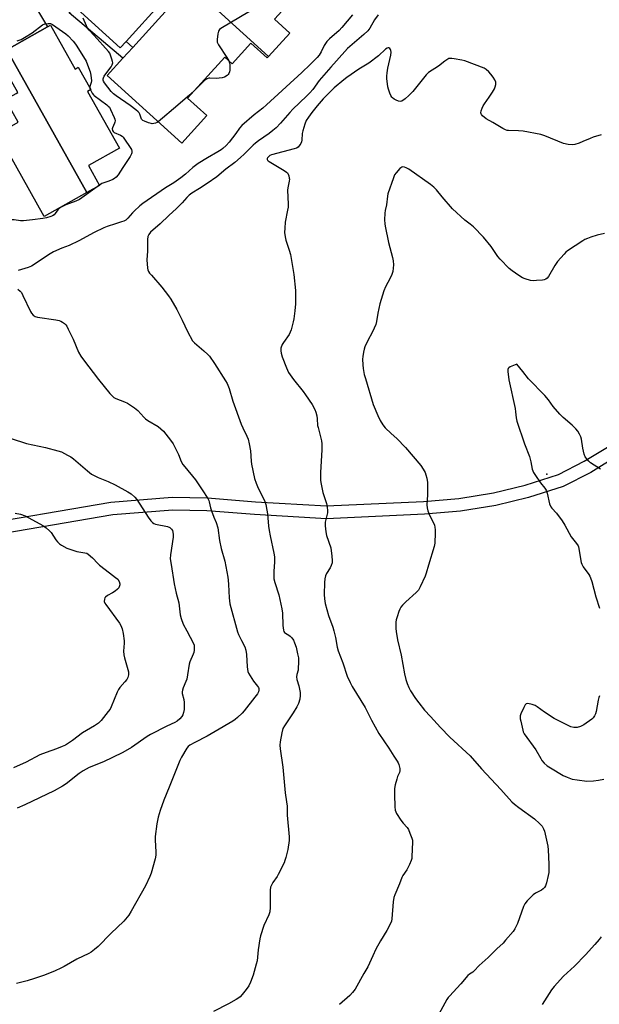
# Model space of a CAD drawing. Units: inches. Extents: x 1291763 to 1297763, y 521450 to 525450.
# Drawn here: x 1292301 to 1292572, y 522861 to 523322 of the extents above; entities that cross this region are included whole.
import ezdxf

# ---------------------------------------------------------------- set-up
doc = ezdxf.new("R2010")
doc.units = ezdxf.units.IN
doc.header["$MEASUREMENT"] = 0
for name, color, linetype in [('BLDG-Footprint', 5, 'Continuous'), ('CULTRL-Pad', 6, 'Continuous'), ('ELEV-Spot Elevation', 7, 'Continuous'), ('TRANS-Driveway', 251, 'Continuous'), ('TRANS-Non Street Sidewalk', 7, 'Continuous'), ('TRANS-Street Sidewalk', 7, 'Continuous'), ('Undefined', 1, 'Continuous')]:
    doc.layers.add(name, color=color, linetype=linetype)

msp = doc.modelspace()

# ---------------------------------------------------------------- linework, layer by layer
at = {"layer": 'BLDG-Footprint'}
for points, elevation in [([(1292432.68, 523335.34), (1292420.56, 523321.99), (1292427.71, 523315.5), (1292417.8, 523304.57), (1292361.88, 523355.32), (1292370.63, 523364.96), (1292377.75, 523372.8), (1292379.64, 523374.89), (1292383.92, 523379.6)], 441.82), ([(1292417.8, 523304.57), (1292417.12, 523303.82), (1292409.53, 523310.71), (1292400.73, 523301.01), (1292397.31, 523304.12), (1292379.92, 523284.96), (1292388.87, 523276.84), (1292377.16, 523263.93), (1292342.29, 523295.57), (1292349.66, 523303.69), (1292354.27, 523308.77), (1292370.76, 523326.94), (1292372.18, 523328.5), (1292375.44, 523325.55), (1292381.36, 523332.08), (1292382.71, 523333.56), (1292360.46, 523353.75), (1292360.92, 523354.25), (1292361.88, 523355.32)], 441.85), ([(1292351.2, 523311.59), (1292348.39, 523308.49), (1292328.21, 523326.82), (1292330.19, 523329), (1292346.61, 523347.07), (1292347.46, 523348.01), (1292367.63, 523329.68)], 441.67), ([(1292332.85, 523240.85), (1292295.41, 523307.67), (1292314.42, 523318.33), (1292315.81, 523319.1), (1292327.28, 523298.61), (1292328.79, 523299.46), (1292334.64, 523289), (1292333.14, 523288.17), (1292348.04, 523261.59), (1292333.56, 523253.48), (1292338.78, 523244.17)], 442.42), ([(1292332.85, 523240.85), (1292312.82, 523229.62), (1292299.37, 523253.63), (1292295.46, 523260.61), (1292285.58, 523255.07), (1292274.72, 523274.46), (1292285.02, 523280.22), (1292285.66, 523280.58), (1292292.15, 523269), (1292300.66, 523273.77), (1292294.72, 523284.37), (1292296.96, 523285.63), (1292299.7, 523287.17), (1292300.46, 523287.59), (1292291.08, 523304.33), (1292290.69, 523305.03), (1292291.92, 523305.72), (1292295.41, 523307.67)], 442.73)]:
    msp.add_lwpolyline(points, close=True, dxfattribs=dict(at, elevation=elevation))
at = {"layer": 'CULTRL-Pad'}
msp.add_lwpolyline([(1292370.76, 523326.94), (1292354.27, 523308.77), (1292351.2, 523311.59), (1292367.63, 523329.68)], close=True, dxfattribs=at)
at = {"layer": 'ELEV-Spot Elevation'}
msp.add_point((1292547.93, 523109.01, 431.87), dxfattribs=at)
at = {"layer": 'TRANS-Driveway'}
msp.add_lwpolyline([(1292291.92, 523305.72), (1292290.73, 523307.75), (1292280.8, 523324.71), (1292302.03, 523339.19), (1292314.42, 523318.33), (1292295.41, 523307.67)], close=True, dxfattribs=at)
at = {"layer": 'TRANS-Non Street Sidewalk'}
msp.add_lwpolyline([(1292330.19, 523329), (1292328.21, 523326.82), (1292348.39, 523308.49), (1292351.2, 523311.59), (1292354.27, 523308.77), (1292349.66, 523303.69), (1292324.52, 523324.93), (1292328.96, 523330.13)], close=True, dxfattribs=at)
at = {"layer": 'TRANS-Street Sidewalk'}
for points in [[(1292276.33, 523084.41, 0), (1292344.07, 523095.9, 0), (1292372.64, 523098.24, 0), (1292389.3, 523097.92, 0), (1292411.62, 523096.17, 0), (1292444.95, 523094.2, 0), (1292490.33, 523096.32, 0), (1292506.74, 523097.73, 0), (1292522.96, 523100.36, 0), (1292537.85, 523103.92, 0), (1292553.36, 523108.85, 0), (1292565.42, 523115.08, 0), (1292578.61, 523123.13, 0)], [(1292581.81, 523118.06, 0), (1292568.45, 523109.9, 0), (1292555.54, 523103.25, 0), (1292539.34, 523098.11, 0), (1292524.05, 523094.46, 0), (1292507.6, 523091.79, 0), (1292490.66, 523090.33, 0), (1292444.93, 523088.2, 0), (1292411.19, 523090.19, 0), (1292388.91, 523091.93, 0), (1292372.98, 523092.25, 0), (1292344.95, 523089.96, 0), (1292277.46, 523078.51, 0)]]:
    msp.add_polyline3d(points, dxfattribs=at)
at = {"layer": 'Undefined'}
for p, q in [((1292334.24, 523289.73, 442), (1292334.49, 523288.92, 442)), ((1292338.69, 523244.33, 442), (1292337.66, 523243.55, 442))]:
    msp.add_line(p, q, dxfattribs=at)
for points, elevation in [([(1292432.77, 523335.44), (1292432.04, 523335.13), (1292431.08, 523334.47), (1292422.9, 523327.24), (1292422.24, 523326.7), (1292421.54, 523326.26), (1292420.74, 523326.01), (1292419.68, 523325.89), (1292411.09, 523325.91), (1292410.22, 523325.85), (1292409.39, 523325.66), (1292408.08, 523325.02), (1292396.25, 523318.11), (1292395.5, 523317.64), (1292394.85, 523317.11), (1292394.44, 523316.43), (1292394.09, 523315.08), (1292393.7, 523312.53), (1292393.69, 523311.71), (1292393.8, 523311.18), (1292394.44, 523309.92), (1292398.27, 523304.03), (1292399.13, 523302.47)], 442), ([(1292456.99, 523324.01), (1292452.12, 523318.05), (1292450.77, 523316.61), (1292446.32, 523312.74), (1292445.09, 523311.5), (1292443.87, 523309.64), (1292442.38, 523306.64), (1292441.43, 523305.19), (1292440.55, 523304.05), (1292437.2, 523300.71), (1292433.33, 523297.05), (1292416.89, 523281.87), (1292415.12, 523280.35), (1292411.06, 523277.19), (1292405.32, 523272.18), (1292404.24, 523270.97), (1292402.46, 523268.43), (1292399.37, 523264.44), (1292397.96, 523262.91), (1292396.46, 523261.49), (1292395.55, 523260.79), (1292394.04, 523259.82), (1292389.21, 523257.06), (1292384.93, 523254.49), (1292382.39, 523252.53), (1292378.86, 523249.38), (1292376.73, 523247.71), (1292373.44, 523245.43), (1292369.55, 523243.02), (1292359.01, 523235.71), (1292357.65, 523234.62), (1292354.87, 523232.13), (1292354.07, 523231.31), (1292352, 523228.89), (1292351.01, 523227.99), (1292350.13, 523227.48), (1292349.04, 523227.06), (1292346.22, 523226.14), (1292342.29, 523224.98), (1292340.79, 523224.4), (1292336.26, 523222.13), (1292329.11, 523218.17), (1292324.51, 523216.08), (1292321.15, 523214.77), (1292317.14, 523213.09), (1292315.65, 523212.23), (1292306.96, 523206.44), (1292305.38, 523205.77), (1292300.7, 523204.38)], 440), ([(1292366.19, 523273.88), (1292365.72, 523273.59), (1292364.97, 523273.28), (1292364.19, 523273.09), (1292363.39, 523273.03), (1292362.82, 523273.12), (1292361.67, 523273.45), (1292359.71, 523274.19), (1292358.95, 523274.58), (1292358.4, 523275.14), (1292357.59, 523277.5), (1292357.21, 523278.16), (1292356.82, 523278.59), (1292355.69, 523279.54), (1292353.04, 523281.51), (1292346.43, 523286.16), (1292345.25, 523287.07), (1292344.24, 523288.16), (1292341.11, 523292.21), (1292340.65, 523292.94), (1292340.45, 523293.45), (1292340.42, 523294.08), (1292340.53, 523294.54), (1292340.89, 523295.27), (1292341.67, 523296.47), (1292344.14, 523299.66), (1292344.68, 523300.56), (1292344.85, 523301.07), (1292344.9, 523301.61), (1292344.83, 523302.17), (1292344.53, 523303.29), (1292343.74, 523305.53), (1292343.48, 523306.05), (1292342.98, 523306.77), (1292336.28, 523314.31), (1292333.87, 523316.89), (1292333.33, 523317.57), (1292332.63, 523318.88), (1292331.1, 523322.46)], 442), ([(1292468.99, 523323.93), (1292467.33, 523321.62), (1292465.2, 523317.75), (1292464.28, 523316.54), (1292462.41, 523314.79), (1292454.73, 523308.19), (1292453.42, 523306.92), (1292446.94, 523299.5), (1292442.48, 523294.59), (1292441.41, 523293.23), (1292438.42, 523289.12), (1292437.15, 523287.57), (1292435.53, 523285.9), (1292429.1, 523279.84), (1292427.73, 523278.36), (1292423.37, 523273.25), (1292421.31, 523271.2), (1292419.83, 523269.87), (1292418.1, 523268.47), (1292413.12, 523264.98), (1292411.73, 523263.91), (1292410.66, 523262.94), (1292406.4, 523258.74), (1292404.67, 523257.17), (1292401.94, 523254.86), (1292397.82, 523251.72), (1292393.56, 523248.17), (1292389.12, 523245.02), (1292385.51, 523242.72), (1292381.83, 523240.5), (1292380.69, 523239.68), (1292379.51, 523238.56), (1292377.4, 523236.02), (1292374.71, 523233.33), (1292371.08, 523230.17), (1292367.14, 523226.13), (1292362.58, 523222.23), (1292361.75, 523221.18), (1292361.36, 523220.2), (1292361.22, 523218.8), (1292361.18, 523213.34), (1292360.88, 523209.4), (1292361.19, 523205.53), (1292361.34, 523204.67), (1292361.63, 523203.88), (1292362.07, 523203.19), (1292362.96, 523202.1), (1292367.9, 523196.52), (1292370.96, 523192.45), (1292372.01, 523190.9), (1292374.94, 523186.07), (1292377.36, 523181.19), (1292379.82, 523175.87), (1292382.26, 523171.51), (1292383.2, 523170.45), (1292387.55, 523166.79), (1292389.45, 523165.06), (1292390.23, 523164.22), (1292392.52, 523160.82), (1292397.71, 523152.72), (1292398.38, 523151.46), (1292399.32, 523149.11), (1292401.08, 523143.27), (1292405.01, 523132.44), (1292405.69, 523130.81), (1292407.62, 523126.85), (1292408.19, 523125.5), (1292408.78, 523123.19), (1292409.4, 523119.96), (1292409.62, 523115.17), (1292409.77, 523113.74), (1292411.22, 523107.02), (1292411.93, 523104.84), (1292412.88, 523102.43), (1292415.1, 523098.32), (1292416.05, 523096.3), (1292416.46, 523094.9), (1292416.99, 523092.26), (1292417.26, 523090.51), (1292417.76, 523084.75), (1292418.03, 523082.76), (1292418.47, 523080.26), (1292420.19, 523072.06), (1292420.49, 523070.32), (1292420.56, 523068.02), (1292420.23, 523063.43), (1292420.33, 523060.06), (1292420.71, 523058.38), (1292422.66, 523052.55), (1292424.03, 523045.99), (1292424.28, 523043.97), (1292424.44, 523038.27), (1292424.71, 523036.08), (1292424.97, 523035.36), (1292425.27, 523034.98), (1292425.67, 523034.67), (1292427.32, 523033.76), (1292427.97, 523033.29), (1292428.69, 523032.51), (1292429.44, 523031.41), (1292429.99, 523030.14), (1292430.69, 523028.02), (1292431.4, 523024.95), (1292431.75, 523023.03), (1292431.85, 523021.1), (1292431.71, 523018.18), (1292431.56, 523017.32), (1292430.96, 523015.33), (1292430.84, 523014.15), (1292431.05, 523013.04), (1292431.96, 523009.98), (1292432.52, 523006.89), (1292432.64, 523005.47), (1292432.38, 523003.72), (1292431.83, 523001.72), (1292431.01, 523000.1), (1292429.36, 522997.32), (1292425.23, 522991.25), (1292424.51, 522989.96), (1292424.02, 522988.02), (1292423.27, 522983.74), (1292423.09, 522982.31), (1292423.19, 522980.58), (1292424.45, 522971.89), (1292425.49, 522959.89), (1292426.2, 522955.64), (1292426.44, 522953.73), (1292426.52, 522949.47), (1292427.45, 522939.38), (1292427.37, 522937.67), (1292426.87, 522933.38), (1292425.92, 522929.69), (1292425.47, 522928.3), (1292425.01, 522927.23), (1292422.33, 522921.72), (1292421.74, 522920.75), (1292419.82, 522918.01), (1292419.14, 522916.75), (1292418.71, 522915.71), (1292418.53, 522914.37), (1292418.52, 522906.25), (1292418.36, 522904.22), (1292417.88, 522902.87), (1292415.57, 522897.88), (1292413.94, 522893.07), (1292413.64, 522891.63), (1292412.91, 522886.38), (1292412.43, 522881.38), (1292412.01, 522879.69), (1292410.53, 522874.66), (1292409.28, 522871.29), (1292408.56, 522869.66), (1292407.35, 522867.96), (1292405.5, 522865.61), (1292404.52, 522864.5), (1292403.85, 522863.96), (1292402.61, 522863.21), (1292399.05, 522861.24), (1292392.11, 522857.58)], 438), ([(1292300.18, 523311.77), (1292302.09, 523312.53), (1292303.59, 523313.35), (1292307.24, 523315.61), (1292312.11, 523319.34), (1292313.11, 523319.77), (1292314.7, 523319.98), (1292315.75, 523319.89), (1292316.74, 523319.46), (1292322.93, 523315.14), (1292324, 523314.18), (1292326.36, 523311.63), (1292327.44, 523310.34), (1292328.09, 523309.38), (1292332.43, 523302.26), (1292333.13, 523300.66), (1292334.32, 523297.38), (1292334.68, 523295.71), (1292334.9, 523293.19), (1292334.81, 523292.37), (1292334.26, 523290.48), (1292334.24, 523289.73)], 442), ([(1292399.13, 523302.47), (1292399.52, 523301.5), (1292399.7, 523300.69), (1292399.72, 523299.56), (1292399.6, 523298.13), (1292399.48, 523297.3), (1292399.22, 523296.53), (1292398.93, 523296.11), (1292398.35, 523295.55), (1292397.21, 523294.83), (1292396.13, 523294.54), (1292393.26, 523294.25), (1292390.39, 523294.39), (1292389.83, 523294.32), (1292389.01, 523294.06), (1292388.51, 523293.77), (1292387.84, 523293.22), (1292383.62, 523289.05)], 442), ([(1292383.62, 523289.05), (1292380.94, 523286.51), (1292375.31, 523281.78), (1292366.19, 523273.88)], 442), ([(1292334.49, 523288.92), (1292335.33, 523287.34), (1292335.86, 523286.64), (1292336.27, 523286.22), (1292342.21, 523281.84), (1292342.81, 523281.33), (1292343.32, 523280.73), (1292343.87, 523279.72), (1292345.5, 523275.96), (1292345.81, 523275.15), (1292345.98, 523274.35), (1292345.95, 523273.83), (1292345.79, 523273.33), (1292344.72, 523271.09), (1292344.63, 523270.6), (1292344.78, 523269.93), (1292345.18, 523269.34), (1292345.62, 523269.01), (1292348.59, 523267.66), (1292349.33, 523267.2), (1292349.74, 523266.81), (1292350.46, 523265.89), (1292353.11, 523261.98), (1292353.62, 523260.96), (1292353.77, 523260.21), (1292353.76, 523259.45), (1292353.65, 523258.93), (1292353.05, 523257.65), (1292349.59, 523252.61), (1292347.41, 523249.11), (1292346.55, 523248.03), (1292345.78, 523247.37), (1292345.01, 523246.94), (1292343.09, 523246.17), (1292340.71, 523245.46), (1292339.73, 523245), (1292338.69, 523244.33)], 442), ([(1292574.97, 523221.74), (1292571.54, 523220.91), (1292568.47, 523219.99), (1292566.92, 523219.39), (1292565.73, 523218.8), (1292564.72, 523218.19), (1292557.55, 523213.49), (1292556.87, 523212.93), (1292556.03, 523212.08), (1292552.86, 523208.5), (1292551.67, 523206.68), (1292548.65, 523201.54), (1292548.13, 523200.85), (1292547.5, 523200.35), (1292546.72, 523200.06), (1292545.86, 523199.91), (1292543.19, 523199.63), (1292541.71, 523199.56), (1292540.32, 523199.75), (1292537.88, 523200.41), (1292536.61, 523200.96), (1292534.91, 523201.96), (1292531.74, 523204.18), (1292530.39, 523205.35), (1292526.15, 523209.72), (1292525.02, 523210.98), (1292524.34, 523211.9), (1292521.98, 523215.53), (1292518.26, 523219.97), (1292513.62, 523224.8), (1292512.16, 523226.03), (1292509.56, 523227.96), (1292503.89, 523233.26), (1292498.94, 523238.86), (1292496.39, 523242.08), (1292495.14, 523243.35), (1292493.52, 523244.62), (1292483.42, 523251.75), (1292482.19, 523252.44), (1292481.42, 523252.74), (1292480.63, 523252.82), (1292480.14, 523252.72), (1292479.67, 523252.46), (1292479.23, 523252.09), (1292477.44, 523250.08), (1292476.74, 523249.11), (1292476.15, 523247.78), (1292473.56, 523240.27), (1292473.37, 523239.14), (1292473.03, 523235.15), (1292472.35, 523232.47), (1292472.14, 523231.2), (1292472.06, 523228.03), (1292472.13, 523226.27), (1292472.27, 523225.1), (1292473.91, 523217.49), (1292475.81, 523210.44), (1292476.12, 523208.88), (1292476.17, 523206.98), (1292475.9, 523203.87), (1292475.5, 523202.53), (1292474.72, 523200.71), (1292472.47, 523196.74), (1292471.71, 523194.9), (1292469.8, 523188.84), (1292468.86, 523184.37), (1292468.22, 523180.46), (1292467.89, 523179.11), (1292466.43, 523175.73), (1292464.06, 523171.3), (1292462.85, 523168.66), (1292462.5, 523167.55), (1292462.21, 523166.11), (1292461.88, 523164.08), (1292461.8, 523162.9), (1292461.9, 523160.21), (1292462.07, 523158.45), (1292462.57, 523155.66), (1292463.06, 523153.77), (1292466.69, 523141.68), (1292468.85, 523136.49), (1292469.98, 523134.18), (1292471.26, 523132.19), (1292472.36, 523130.8), (1292475.07, 523128.15), (1292477.82, 523125.71), (1292481.91, 523121.47), (1292488.98, 523113.1), (1292490.14, 523111.41), (1292490.99, 523109.89), (1292491.36, 523108.81), (1292491.79, 523107.13), (1292492.08, 523105.15), (1292492.16, 523099.39), (1292491.88, 523094.74), (1292491.92, 523093.31), (1292492.28, 523091.96), (1292493.2, 523089.6), (1292495.15, 523085.97), (1292495.4, 523085.24), (1292495.59, 523084.19), (1292495.69, 523083.05), (1292495.69, 523081.6), (1292495.49, 523076.7), (1292495.31, 523075.27), (1292492.6, 523066.43), (1292491.58, 523062.77), (1292491.09, 523061.39), (1292488.72, 523056.34), (1292487.85, 523054.83), (1292486.85, 523053.75), (1292482.03, 523049.33), (1292480.42, 523047.69), (1292479.72, 523046.8), (1292479.18, 523045.82), (1292478.74, 523044.75), (1292477.9, 523042.26), (1292477.51, 523040.86), (1292477.36, 523039.73), (1292477.27, 523038.02), (1292477.32, 523036.88), (1292477.52, 523035.46), (1292478.17, 523031.49), (1292479.82, 523024.39), (1292481.31, 523015.6), (1292481.96, 523013.01), (1292482.57, 523011.02), (1292483.38, 523009.16), (1292484.19, 523007.61), (1292486.54, 523004.14), (1292488.1, 523002.06), (1292490.76, 522998.69), (1292493.49, 522995.58), (1292498.24, 522990.45), (1292502.58, 522985.95), (1292512.05, 522977.26), (1292517.32, 522971.09), (1292526.43, 522961.47), (1292531.65, 522955.73), (1292532.82, 522954.67), (1292534.91, 522953.05), (1292542.24, 522947.78), (1292544.58, 522945.6), (1292545.73, 522944.3), (1292546.45, 522943.03), (1292546.84, 522941.92), (1292548.39, 522934.97), (1292548.54, 522933.23), (1292548.86, 522926.59), (1292548.87, 522922.64), (1292548.64, 522921.22), (1292547.72, 522917.81), (1292547.26, 522916.42), (1292546.85, 522915.68), (1292546.28, 522915.04), (1292545.39, 522914.31), (1292542.57, 522912.91), (1292541.63, 522912.27), (1292538.73, 522909.39), (1292537.63, 522908.06), (1292537.01, 522906.72), (1292534.2, 522898.85), (1292532.95, 522896.26), (1292532.13, 522895.05), (1292528.66, 522890.95), (1292527.45, 522889.64), (1292524.51, 522886.96), (1292520.44, 522882.82), (1292516.36, 522879.17), (1292513.92, 522876.56), (1292513.29, 522876.05), (1292511.72, 522875.07), (1292511.04, 522874.47), (1292507.69, 522870.6), (1292502.39, 522864.84), (1292501.86, 522864.18), (1292501.24, 522863.2), (1292497.5, 522856.28)], 434), ([(1292337.66, 523243.55), (1292330.52, 523238.38), (1292329.38, 523237.64), (1292327.68, 523236.87), (1292322.89, 523235.07), (1292321.65, 523234.5), (1292320.43, 523233.82), (1292319.81, 523233.35), (1292319.29, 523232.82), (1292317.99, 523231.02), (1292317.46, 523230.41), (1292316.69, 523229.88), (1292315.89, 523229.56), (1292313.9, 523228.98), (1292312.24, 523228.66), (1292307.4, 523228.05), (1292303.22, 523227.63), (1292301.74, 523227.61), (1292298.76, 523228.1), (1292297.39, 523228.11), (1292291.68, 523227.14), (1292290.19, 523226.68)], 442), ([(1292300.5, 523195.64), (1292301.61, 523194.69), (1292302.17, 523194.03), (1292302.88, 523192.74), (1292306.39, 523185.25), (1292306.97, 523184.33), (1292307.73, 523183.52), (1292308.69, 523182.9), (1292309.79, 523182.54), (1292318.34, 523181.31), (1292319.79, 523181.01), (1292320.6, 523180.68), (1292321.37, 523180.23), (1292322.34, 523179.56), (1292322.98, 523178.97), (1292323.47, 523178.26), (1292324.13, 523176.97), (1292326.38, 523172.19), (1292328.92, 523166.21), (1292330.05, 523164.2), (1292331.19, 523162.57), (1292338.18, 523153.32), (1292343.61, 523146.75), (1292344.58, 523145.66), (1292345.36, 523145), (1292346.3, 523144.47), (1292350.45, 523142.83), (1292351.76, 523142.23), (1292355.12, 523140.06), (1292356.68, 523138.85), (1292359.42, 523135.76), (1292360.21, 523135), (1292361.37, 523134.19), (1292366.08, 523131.35), (1292367.36, 523130.34), (1292368.62, 523129.11), (1292371.92, 523124.93), (1292373.1, 523123.25), (1292375.67, 523118.31), (1292376.98, 523115.04), (1292377.75, 523113.6), (1292378.61, 523112.46), (1292383.64, 523106.42), (1292386.77, 523101.71), (1292389.31, 523097.66), (1292389.79, 523096.76), (1292390.05, 523096.05), (1292390.62, 523093.32), (1292391.04, 523091.95), (1292392.15, 523088.99), (1292393.27, 523086.38), (1292393.99, 523083.98), (1292394.82, 523078.08), (1292395.69, 523074.29), (1292397.39, 523068.35), (1292398.76, 523060.87), (1292398.95, 523059.42), (1292399.09, 523057.35), (1292399.29, 523051.2), (1292399.7, 523048.41), (1292403.22, 523035.34), (1292403.75, 523034.01), (1292405.07, 523031.16), (1292406.65, 523028.23), (1292407.19, 523026.67), (1292407.48, 523024.72), (1292407.72, 523018.89), (1292408.11, 523016.73), (1292408.4, 523015.96), (1292409.13, 523014.69), (1292410.78, 523012.23), (1292412.69, 523009.9), (1292413.06, 523009.22), (1292413.23, 523008.69), (1292413.28, 523007.91), (1292413.07, 523007.2), (1292412.56, 523006.33), (1292411.44, 523004.7), (1292406.4, 522998.24), (1292405.39, 522997.19), (1292403.25, 522995.19), (1292402.17, 522994.31), (1292401.01, 522993.54), (1292392.78, 522988.56), (1292389.02, 522986.52), (1292383.24, 522983.54), (1292381, 522982.23), (1292380.22, 522981.59), (1292379.56, 522980.8), (1292376.99, 522976.59), (1292376.24, 522975.01), (1292371.29, 522962.58), (1292368.73, 522956.53), (1292367.03, 522951.68), (1292366.18, 522948.6), (1292365.48, 522945.48), (1292364.78, 522939.43), (1292364.78, 522938), (1292365.08, 522932.22), (1292365.05, 522930.76), (1292364.7, 522929.06), (1292362.88, 522922.33), (1292362.19, 522920.71), (1292360.16, 522916.47), (1292353.53, 522904.48), (1292352.43, 522902.75), (1292350.07, 522899.89), (1292343.97, 522894.03), (1292338.15, 522888.02), (1292336.36, 522886.55), (1292334.74, 522885.37), (1292333.76, 522884.76), (1292328.12, 522882.09), (1292322.24, 522878.7), (1292320.96, 522878.05), (1292317.64, 522876.53), (1292312.48, 522874.5), (1292308.26, 522873.04), (1292304.89, 522872), (1292299.87, 522870.66)], 440), ([(1292573.04, 523111.36), (1292568.39, 523114.39), (1292567.54, 523115.14), (1292566.59, 523116.19), (1292565.95, 523117.1), (1292565.47, 523118.43), (1292564.82, 523121.23), (1292564.09, 523125.36), (1292563.81, 523126.51), (1292563.25, 523127.76), (1292562.37, 523129.14), (1292561.48, 523130.21), (1292559.74, 523132.03), (1292555.53, 523135.63), (1292554.08, 523137.1), (1292550.96, 523140.67), (1292548.7, 523143.79), (1292547, 523145.8), (1292539.4, 523153.59), (1292536.75, 523157.11), (1292533.96, 523160.53), (1292530.78, 523159.21), (1292530.13, 523158.8), (1292529.82, 523158.45), (1292529.69, 523157.97), (1292529.67, 523157.14), (1292530.13, 523153.27), (1292533.11, 523139.78), (1292533.36, 523138.18), (1292533.58, 523135.35), (1292533.84, 523133.91), (1292537.44, 523123.2), (1292539.8, 523117.31), (1292540.45, 523114.85), (1292541.12, 523111.46), (1292541.37, 523110.64), (1292541.75, 523109.87), (1292542.7, 523108.4), (1292545.03, 523105.03), (1292546.99, 523102.47), (1292547.6, 523101.49), (1292548.07, 523100.11), (1292549.26, 523095.19), (1292549.85, 523093.82), (1292550.35, 523093.15), (1292552.52, 523090.83), (1292555.1, 523087.2), (1292556.37, 523085.2), (1292559.28, 523079.66), (1292561.78, 523076.64), (1292562.56, 523075.5), (1292562.77, 523075), (1292562.96, 523074.2), (1292563.63, 523069.38), (1292564, 523067.66), (1292564.32, 523066.89), (1292564.99, 523065.65), (1292567.56, 523062.17), (1292568.07, 523061.26), (1292568.39, 523060.47), (1292568.92, 523058.76), (1292570.81, 523051.59), (1292572.51, 523046.29)], 432), ([(1292299.23, 523090.86), (1292301.77, 523090.29), (1292303.97, 523089.55), (1292312.27, 523085), (1292313.72, 523084), (1292315.28, 523082.61), (1292316.08, 523081.74), (1292318.32, 523078.34), (1292319.02, 523077.42), (1292320.03, 523076.42), (1292320.95, 523075.76), (1292323.48, 523074.46), (1292326.18, 523073.49), (1292328.12, 523072.93), (1292331.89, 523072.28), (1292332.72, 523072.01), (1292333.46, 523071.58), (1292335.4, 523069.84), (1292337.9, 523067.18), (1292338.73, 523066.41), (1292343.38, 523062.85), (1292346.27, 523060.76), (1292347.28, 523059.86), (1292347.88, 523058.9), (1292348.2, 523057.81), (1292348.21, 523057.28), (1292348.11, 523056.79), (1292347.71, 523055.86), (1292347.18, 523055.23), (1292346.01, 523054.31), (1292344.75, 523053.5), (1292342.46, 523052.21), (1292341.57, 523051.54), (1292341.26, 523051.11), (1292341.06, 523050.6), (1292340.95, 523049.5), (1292341.18, 523048.73), (1292341.61, 523048.02), (1292348.07, 523039.32), (1292348.64, 523038.31), (1292349.24, 523036.69), (1292349.81, 523034.46), (1292350.2, 523031.1), (1292350.22, 523029.97), (1292350.01, 523026.26), (1292350.07, 523024.48), (1292350.4, 523023.05), (1292352.04, 523017.69), (1292352.2, 523016.58), (1292352.21, 523015.2), (1292351.91, 523013.94), (1292351.42, 523013), (1292350.55, 523011.9), (1292348.22, 523009.23), (1292347.55, 523008.27), (1292346.96, 523006.98), (1292344.18, 523000.11), (1292343.65, 522999.13), (1292342.83, 522998), (1292339.51, 522993.82), (1292338.78, 522993.01), (1292338.17, 522992.47), (1292336.43, 522991.35), (1292330.79, 522988.07), (1292326.14, 522984.44), (1292324.26, 522983.11), (1292322.81, 522982.26), (1292321.3, 522981.54), (1292318.58, 522980.45), (1292313.81, 522978.87), (1292310.77, 522977.74), (1292304.43, 522974.28), (1292298.47, 522971.6)], 444), ([(1292572.56, 523005.28), (1292572.27, 523004.47), (1292572.01, 523003.33), (1292571.08, 522997.94), (1292570.72, 522996.9), (1292570.24, 522995.92), (1292569.64, 522995.03), (1292569.03, 522994.44), (1292565.28, 522991.75), (1292563.75, 522990.95), (1292562.1, 522990.49), (1292560.53, 522990.53), (1292559.19, 522990.88), (1292553.29, 522993.77), (1292551.45, 522994.76), (1292546.93, 522997.6), (1292543.41, 523000.16), (1292542.44, 523000.77), (1292541.07, 523001.28), (1292539.08, 523001.67), (1292538.35, 523001.56), (1292537.83, 523001.05), (1292537.15, 522999.8), (1292535.8, 522996.83), (1292535.54, 522996.01), (1292535.47, 522995.46), (1292535.54, 522994.61), (1292535.74, 522993.47), (1292536.65, 522989.19), (1292536.93, 522988.41), (1292537.4, 522987.5), (1292542.76, 522980.07), (1292545.07, 522975.97), (1292545.63, 522975.1), (1292546.74, 522973.88), (1292548.17, 522972.58), (1292549.67, 522971.6), (1292555.58, 522968.08), (1292557.43, 522967.27), (1292559.86, 522966.38), (1292562.11, 522965.94), (1292566.67, 522965.37), (1292569.84, 522965.53), (1292572.11, 522965.82), (1292574.57, 522966.39)], 432), ([(1292573.32, 522892.51), (1292572.46, 522891.36), (1292570.38, 522888.94), (1292566.07, 522884.11), (1292560.86, 522878.88), (1292555.79, 522874.11), (1292551.33, 522869.36), (1292550.11, 522867.69), (1292545.79, 522860.94)], 432)]:
    msp.add_lwpolyline(points, dxfattribs=dict(at, elevation=elevation))
for points in [[(1292573.33, 523267.8, 436), (1292569.68, 523266.69, 436), (1292568.29, 523266.21, 436), (1292564.74, 523264.66, 436), (1292563.07, 523264.02, 436), (1292561.11, 523263.36, 436), (1292559.98, 523263.18, 436), (1292557.99, 523263.37, 436), (1292555.74, 523263.85, 436), (1292547.07, 523267.37, 436), (1292545.1, 523267.98, 436), (1292536.92, 523269.52, 436), (1292534.76, 523269.71, 436), (1292530.09, 523269.83, 436), (1292529.33, 523269.94, 436), (1292528.61, 523270.17, 436), (1292527.39, 523270.74, 436), (1292522.72, 523273.63, 436), (1292519.64, 523275.3, 436), (1292517.91, 523276.71, 436), (1292517.39, 523277.3, 436), (1292517.18, 523277.73, 436), (1292517.13, 523278.22, 436), (1292517.26, 523279.02, 436), (1292517.67, 523280.4, 436), (1292518.12, 523281.47, 436), (1292518.73, 523282.43, 436), (1292520.94, 523285.43, 436), (1292522.54, 523287.83, 436), (1292523.42, 523289.32, 436), (1292523.84, 523290.36, 436), (1292524.09, 523291.44, 436), (1292524.02, 523292.49, 436), (1292523.64, 523293.59, 436), (1292522.84, 523294.9, 436), (1292521.8, 523296.25, 436), (1292520.86, 523297.3, 436), (1292519.6, 523298.39, 436), (1292518.64, 523298.97, 436), (1292509.59, 523302.43, 436), (1292508.15, 523302.78, 436), (1292504.61, 523303.44, 436), (1292503.44, 523303.62, 436), (1292502.59, 523303.64, 436), (1292502.07, 523303.53, 436), (1292501.59, 523303.31, 436), (1292500.24, 523302.38, 436), (1292497.22, 523299.96, 436), (1292492.53, 523296.99, 436), (1292491.54, 523295.99, 436), (1292489.66, 523293.56, 436), (1292485.2, 523288.16, 436), (1292483.37, 523286.2, 436), (1292481.68, 523284.77, 436), (1292480.07, 523283.66, 436), (1292479.36, 523283.42, 436), (1292478.58, 523283.54, 436), (1292477.53, 523284.01, 436), (1292476.5, 523284.59, 436), (1292475.8, 523285.1, 436), (1292475.43, 523285.51, 436), (1292475.02, 523286.25, 436), (1292474.57, 523287.32, 436), (1292473.87, 523289.25, 436), (1292473.56, 523290.37, 436), (1292473.13, 523294.22, 436), (1292473.11, 523295.38, 436), (1292473.21, 523296.79, 436), (1292473.59, 523299.08, 436), (1292475, 523305.15, 436), (1292475.14, 523306.55, 436), (1292475.05, 523307.35, 436), (1292474.86, 523307.8, 436), (1292474.58, 523308.19, 436), (1292474.06, 523308.56, 436), (1292473.68, 523308.58, 436), (1292473.29, 523308.46, 436), (1292472.51, 523307.88, 436), (1292469.17, 523304.84, 436), (1292464.63, 523301.45, 436), (1292463.16, 523300.43, 436), (1292460, 523298.52, 436), (1292454.36, 523294.66, 436), (1292452.93, 523293.61, 436), (1292448.53, 523289.87, 436), (1292445.37, 523286.8, 436), (1292443.4, 523284.69, 436), (1292440.54, 523281.4, 436), (1292437.99, 523278.31, 436), (1292436.47, 523276.19, 436), (1292435.39, 523274.48, 436), (1292434.72, 523272.85, 436), (1292433.78, 523269.74, 436), (1292433.57, 523268.42, 436), (1292433.34, 523265.43, 436), (1292433.18, 523264.63, 436), (1292432.86, 523263.86, 436), (1292432.43, 523263.14, 436), (1292431.58, 523262.06, 436), (1292430.89, 523261.62, 436), (1292429.8, 523261.25, 436), (1292419.17, 523258.49, 436), (1292418.42, 523258.15, 436), (1292417.84, 523257.74, 436), (1292417.36, 523257.16, 436), (1292417.2, 523256.73, 436), (1292417.21, 523256.37, 436), (1292417.33, 523256.03, 436), (1292417.66, 523255.65, 436), (1292418.1, 523255.3, 436), (1292425.05, 523251.2, 436), (1292426.25, 523250.38, 436), (1292426.64, 523249.99, 436), (1292426.92, 523249.52, 436), (1292427.22, 523248.72, 436), (1292427.48, 523247.6, 436), (1292427.53, 523247.04, 436), (1292427.45, 523246.18, 436), (1292426.79, 523243.03, 436), (1292426.64, 523241.88, 436), (1292426.9, 523235.47, 436), (1292426.89, 523234.02, 436), (1292426.68, 523232.6, 436), (1292425.56, 523226.94, 436), (1292425.34, 523224.1, 436), (1292425.32, 523222.1, 436), (1292425.54, 523220.05, 436), (1292425.81, 523218.6, 436), (1292427.43, 523213.81, 436), (1292427.98, 523211.85, 436), (1292429.63, 523202.45, 436), (1292430.45, 523195.01, 436), (1292430.32, 523188.72, 436), (1292430.1, 523185.53, 436), (1292429.65, 523181.74, 436), (1292429.33, 523180.3, 436), (1292428.29, 523176.59, 436), (1292427.9, 523175.47, 436), (1292427.37, 523174.43, 436), (1292424.75, 523170.64, 436), (1292424.17, 523169.66, 436), (1292423.58, 523168.09, 436), (1292423.48, 523167.55, 436), (1292423.47, 523166.75, 436), (1292423.65, 523165.67, 436), (1292424.19, 523163.99, 436), (1292426.13, 523158.74, 436), (1292427.14, 523156.69, 436), (1292427.92, 523155.49, 436), (1292429.45, 523153.41, 436), (1292433.9, 523147.74, 436), (1292435.09, 523146.11, 436), (1292438.2, 523141.61, 436), (1292439.37, 523139.31, 436), (1292439.9, 523137.99, 436), (1292440.29, 523136.32, 436), (1292440.49, 523134.89, 436), (1292440.73, 523131.9, 436), (1292440.92, 523130.82, 436), (1292442.54, 523124.66, 436), (1292442.67, 523123.19, 436), (1292442.68, 523120.5, 436), (1292442.13, 523109.9, 436), (1292442.09, 523106.15, 436), (1292442.36, 523104.43, 436), (1292443.2, 523100.44, 436), (1292444.83, 523095.32, 436), (1292445.19, 523093.57, 436), (1292445.35, 523092.1, 436), (1292445.33, 523090.93, 436), (1292444.3, 523086.58, 436), (1292444.24, 523085.78, 436), (1292444.28, 523084.92, 436), (1292444.65, 523082.05, 436), (1292444.96, 523080.37, 436), (1292446.85, 523074.52, 436), (1292447.38, 523070.72, 436), (1292447.58, 523068.68, 436), (1292447.48, 523067.56, 436), (1292447.09, 523066.26, 436), (1292446.59, 523065.27, 436), (1292444.87, 523062.61, 436), (1292444.42, 523061.53, 436), (1292444.05, 523060.11, 436), (1292443.89, 523058.35, 436), (1292443.73, 523052.74, 436), (1292443.89, 523050.74, 436), (1292444.23, 523048.48, 436), (1292445.87, 523042.9, 436), (1292447.81, 523037.5, 436), (1292448.33, 523035.81, 436), (1292449.12, 523032.61, 436), (1292449.86, 523028.02, 436), (1292450.28, 523026.32, 436), (1292452.49, 523020.74, 436), (1292454.6, 523014.53, 436), (1292455.89, 523011.54, 436), (1292456.82, 523009.73, 436), (1292462.96, 522999.91, 436), (1292466.01, 522993.93, 436), (1292469.44, 522987.69, 436), (1292473.98, 522980.89, 436), (1292476.34, 522977.12, 436), (1292477.97, 522974.7, 436), (1292478.42, 522973.95, 436), (1292478.76, 522973.18, 436), (1292479.24, 522971.3, 436), (1292479.23, 522970.25, 436), (1292478.98, 522969.5, 436), (1292478.09, 522967.5, 436), (1292477.72, 522966.4, 436), (1292476.97, 522963.6, 436), (1292476.71, 522961.94, 436), (1292476.65, 522959.15, 436), (1292476.91, 522953.32, 436), (1292477.05, 522951.89, 436), (1292477.28, 522951.08, 436), (1292477.66, 522950.33, 436), (1292479.69, 522947.19, 436), (1292480.69, 522945.8, 436), (1292482.57, 522943.7, 436), (1292483.19, 522942.75, 436), (1292483.9, 522941.13, 436), (1292484.85, 522938.64, 436), (1292485.07, 522937.8, 436), (1292485.14, 522936.92, 436), (1292484.85, 522930.03, 436), (1292484.74, 522929.15, 436), (1292484.52, 522928.32, 436), (1292483.71, 522926.46, 436), (1292482.43, 522923.86, 436), (1292480.65, 522921.28, 436), (1292480.09, 522920.31, 436), (1292479.02, 522917.4, 436), (1292476.81, 522912.26, 436), (1292476.33, 522910.89, 436), (1292476.07, 522908.9, 436), (1292475.5, 522900.9, 436), (1292475.27, 522899.81, 436), (1292474.71, 522898.5, 436), (1292473.12, 522895.43, 436), (1292470.14, 522890.74, 436), (1292468.04, 522886.83, 436), (1292466.5, 522883.64, 436), (1292464.29, 522878.51, 436), (1292462.38, 522875.42, 436), (1292458.23, 522868.09, 436), (1292457.04, 522866.51, 436), (1292455.75, 522865.01, 436), (1292450.95, 522860.89, 436)], [(1292297.46, 523125.68, 442), (1292304.56, 523123.46, 442), (1292313.45, 523121.56, 442), (1292319.25, 523120.04, 442), (1292320.91, 523119.43, 442), (1292323.82, 523118, 442), (1292325.24, 523117.14, 442), (1292326.6, 523116.17, 442), (1292333.11, 523110.55, 442), (1292334.97, 523109.13, 442), (1292338.06, 523107.57, 442), (1292342.69, 523105.66, 442), (1292346.02, 523104.12, 442), (1292352, 523100.86, 442), (1292353.49, 523099.9, 442), (1292355.24, 523098.33, 442), (1292356.19, 523097.22, 442), (1292361.46, 523088.86, 442), (1292362.67, 523087.19, 442), (1292363.46, 523086.37, 442), (1292364.14, 523085.97, 442), (1292364.97, 523085.7, 442), (1292370.54, 523084.54, 442), (1292371.56, 523084.05, 442), (1292372.38, 523083.33, 442), (1292372.81, 523082.66, 442), (1292373.04, 523081.87, 442), (1292373.21, 523080.76, 442), (1292373.24, 523079.63, 442), (1292371.95, 523071.23, 442), (1292371.83, 523069.49, 442), (1292372.16, 523066.82, 442), (1292373.63, 523057.76, 442), (1292374.53, 523053.41, 442), (1292375.77, 523048.79, 442), (1292376.48, 523043.2, 442), (1292376.84, 523041.52, 442), (1292377.9, 523038.87, 442), (1292379.59, 523035.75, 442), (1292382.65, 523029.79, 442), (1292382.92, 523028.98, 442), (1292382.99, 523028.44, 442), (1292382.94, 523026.75, 442), (1292382.79, 523025.63, 442), (1292382.55, 523024.79, 442), (1292381.01, 523021.23, 442), (1292380.65, 523020.1, 442), (1292379.93, 523015.14, 442), (1292379.55, 523013.16, 442), (1292379.15, 523012.06, 442), (1292377.79, 523009.08, 442), (1292377.48, 523007.99, 442), (1292377.4, 523007.17, 442), (1292377.45, 523006.35, 442), (1292378.14, 523003.6, 442), (1292378.34, 523002.2, 442), (1292378.24, 522998.95, 442), (1292378.03, 522997.49, 442), (1292377.65, 522996.38, 442), (1292377.22, 522995.63, 442), (1292376.3, 522994.6, 442), (1292375.05, 522993.49, 442), (1292373.88, 522992.79, 442), (1292370.21, 522991.14, 442), (1292362.5, 522987.21, 442), (1292361.02, 522986.26, 442), (1292353.75, 522981.21, 442), (1292349.68, 522978.86, 442), (1292344.76, 522976.41, 442), (1292340.56, 522974.43, 442), (1292333.93, 522971.73, 442), (1292331.12, 522970.21, 442), (1292329.15, 522968.98, 442), (1292323.09, 522964.21, 442), (1292321.34, 522963.12, 442), (1292317.53, 522960.92, 442), (1292303.77, 522954.25, 442), (1292300.22, 522952.76, 442)]]:
    msp.add_polyline3d(points, dxfattribs=at)

doc.saveas('drawing.dxf')
